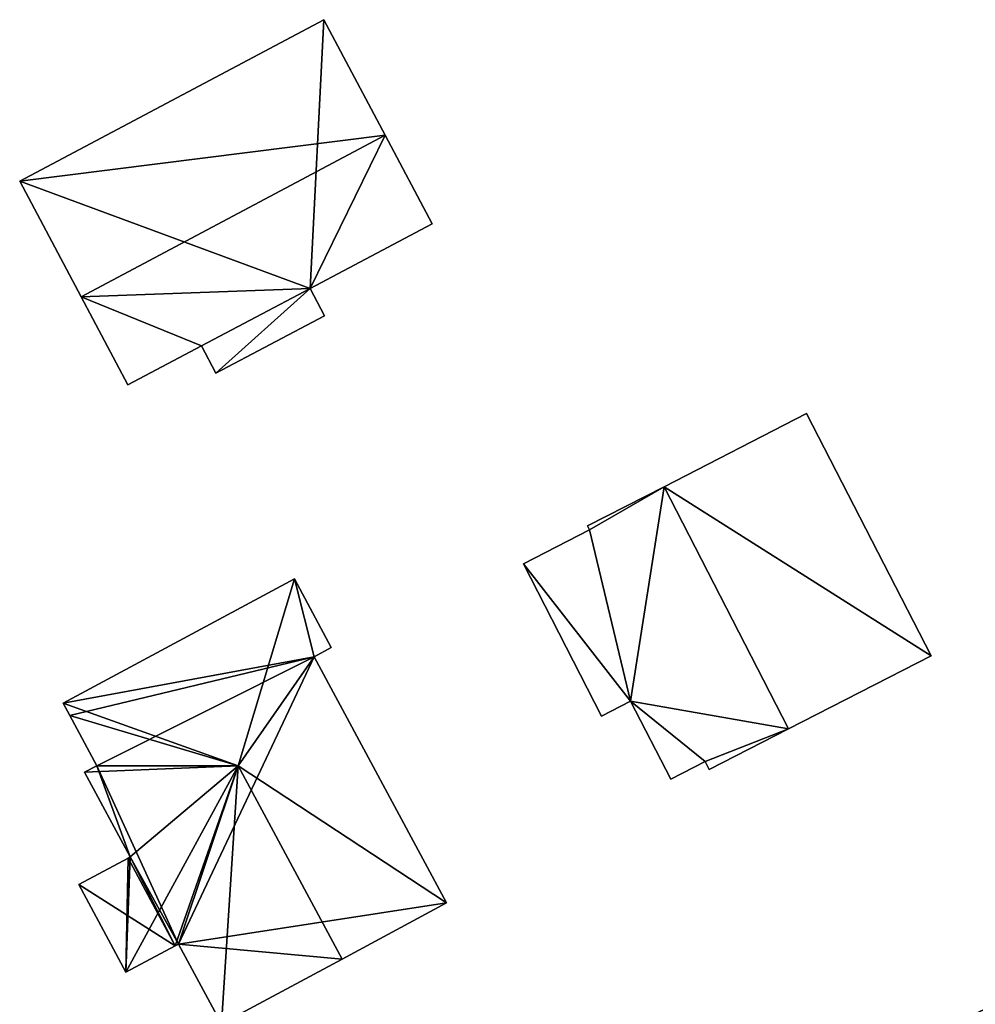
# Model space of a CAD drawing. Units: metres. Extents: x 69974 to 70649, y 351494 to 352015.
# Drawn here: x 70061 to 70101, y 351575 to 351616 of the extents above; entities that cross this region are included whole.
import ezdxf

# ---------------------------------------------------------------- set-up
doc = ezdxf.new("R2010")
doc.units = ezdxf.units.M
for name, color, linetype in [('FacadeFaces', 250, 'Continuous'), ('FloorBoundary', 4, 'Continuous'), ('FloorFaces', 253, 'Continuous'), ('OuterEaves', 4, 'Continuous'), ('RoofFaces', 251, 'Continuous'), ('RoofLines', 2, 'Continuous')]:
    doc.layers.add(name, color=color, linetype=linetype)

msp = doc.modelspace()

# ---------------------------------------------------------------- linework, layer by layer
at = {"layer": 'FacadeFaces'}
for points in [[(70073.657, 351615.718, 299.975), (70061.05, 351609.027, 295.381), (70061.05, 351609.027, 299.975), (70073.657, 351615.718, 299.975)], [(70073.657, 351615.718, 295.381), (70061.05, 351609.027, 295.381), (70073.657, 351615.718, 299.975), (70073.657, 351615.718, 295.381)], [(70076.2, 351610.925, 302.516), (70076.2, 351610.925, 295.381), (70073.657, 351615.718, 299.975), (70076.2, 351610.925, 302.516)], [(70076.2, 351610.925, 295.381), (70073.657, 351615.718, 295.381), (70073.657, 351615.718, 299.975), (70076.2, 351610.925, 295.381)], [(70078.147, 351607.256, 300.571), (70076.2, 351610.925, 295.381), (70076.2, 351610.925, 302.516), (70078.147, 351607.256, 300.571)], [(70078.147, 351607.256, 295.381), (70076.2, 351610.925, 295.381), (70078.147, 351607.256, 300.571), (70078.147, 351607.256, 295.381)], [(70061.05, 351609.027, 299.975), (70063.594, 351604.234, 295.381), (70063.594, 351604.234, 302.516), (70061.05, 351609.027, 299.975)], [(70061.05, 351609.027, 295.381), (70063.594, 351604.234, 295.381), (70061.05, 351609.027, 299.975), (70061.05, 351609.027, 295.381)], [(70073.087, 351604.571, 300.572), (70073.087, 351604.571, 295.381), (70078.147, 351607.256, 300.571), (70073.087, 351604.571, 300.572)], [(70073.087, 351604.571, 295.381), (70078.147, 351607.256, 295.381), (70078.147, 351607.256, 300.571), (70073.087, 351604.571, 295.381)], [(70073.684, 351603.446, 299.975), (70073.087, 351604.571, 295.381), (70073.087, 351604.571, 300.572), (70073.684, 351603.446, 299.975)], [(70073.684, 351603.446, 295.381), (70073.087, 351604.571, 295.381), (70073.684, 351603.446, 299.975), (70073.684, 351603.446, 295.381)], [(70063.594, 351604.234, 302.516), (70063.594, 351604.234, 295.381), (70065.534, 351600.578, 300.578), (70063.594, 351604.234, 302.516)], [(70063.594, 351604.234, 295.381), (70065.534, 351600.578, 295.381), (70065.534, 351600.578, 300.578), (70063.594, 351604.234, 295.381)], [(70069.184, 351601.058, 299.975), (70069.184, 351601.058, 295.381), (70073.684, 351603.446, 299.975), (70069.184, 351601.058, 299.975)], [(70073.684, 351603.446, 299.975), (70069.184, 351601.058, 295.381), (70073.684, 351603.446, 295.381), (70073.684, 351603.446, 299.975)], [(70065.534, 351600.578, 300.578), (70065.534, 351600.578, 295.381), (70068.58, 351602.195, 300.578), (70065.534, 351600.578, 300.578)], [(70065.534, 351600.578, 295.381), (70068.58, 351602.195, 295.381), (70068.58, 351602.195, 300.578), (70065.534, 351600.578, 295.381)], [(70068.58, 351602.195, 300.578), (70068.58, 351602.195, 295.381), (70069.184, 351601.058, 299.975), (70068.58, 351602.195, 300.578)], [(70068.58, 351602.195, 295.381), (70069.184, 351601.058, 295.381), (70069.184, 351601.058, 299.975), (70068.58, 351602.195, 295.381)], [(70093.66, 351599.392, 294.857), (70087.75, 351596.356, 290.172), (70087.75, 351596.356, 299.498), (70093.66, 351599.392, 294.857)], [(70093.66, 351599.392, 290.172), (70087.75, 351596.356, 290.172), (70093.66, 351599.392, 294.857), (70093.66, 351599.392, 290.172)], [(70098.817, 351589.353, 294.857), (70093.66, 351599.392, 290.172), (70093.66, 351599.392, 294.857), (70098.817, 351589.353, 294.857)], [(70098.817, 351589.353, 294.857), (70098.817, 351589.353, 290.172), (70093.66, 351599.392, 290.172), (70098.817, 351589.353, 294.857)], [(70087.75, 351596.356, 299.498), (70087.75, 351596.356, 290.172), (70084.585, 351594.731, 297.013), (70087.75, 351596.356, 299.498)], [(70087.75, 351596.356, 290.172), (70084.585, 351594.731, 290.172), (70084.585, 351594.731, 297.013), (70087.75, 351596.356, 290.172)], [(70084.585, 351594.731, 297.013), (70084.667, 351594.571, 290.172), (70084.667, 351594.571, 297.013), (70084.585, 351594.731, 297.013)], [(70084.585, 351594.731, 290.172), (70084.667, 351594.571, 290.172), (70084.585, 351594.731, 297.013), (70084.585, 351594.731, 290.172)], [(70084.667, 351594.571, 297.013), (70084.667, 351594.571, 290.172), (70081.922, 351593.161, 294.858), (70084.667, 351594.571, 297.013)], [(70084.667, 351594.571, 290.172), (70081.922, 351593.161, 290.172), (70081.922, 351593.161, 294.858), (70084.667, 351594.571, 290.172)], [(70081.922, 351593.161, 294.858), (70081.922, 351593.161, 290.172), (70085.166, 351586.844, 294.857), (70081.922, 351593.161, 294.858)], [(70081.922, 351593.161, 290.172), (70085.166, 351586.844, 290.172), (70085.166, 351586.844, 294.857), (70081.922, 351593.161, 290.172)], [(70072.432, 351592.535, 294.028), (70062.853, 351587.385, 289.682), (70062.853, 351587.385, 294.028), (70072.432, 351592.535, 294.028)], [(70072.432, 351592.535, 289.682), (70062.853, 351587.385, 289.682), (70072.432, 351592.535, 294.028), (70072.432, 351592.535, 289.682)], [(70073.961, 351589.691, 294.029), (70073.961, 351589.691, 289.682), (70072.432, 351592.535, 294.028), (70073.961, 351589.691, 294.029)], [(70073.961, 351589.691, 289.682), (70072.432, 351592.535, 289.682), (70072.432, 351592.535, 294.028), (70073.961, 351589.691, 289.682)], [(70073.252, 351589.31, 294.748), (70073.252, 351589.31, 289.682), (70073.961, 351589.691, 294.029), (70073.252, 351589.31, 294.748)], [(70073.961, 351589.691, 294.029), (70073.252, 351589.31, 289.682), (70073.961, 351589.691, 289.682), (70073.961, 351589.691, 294.029)], [(70078.74, 351579.104, 294.748), (70078.74, 351579.104, 289.682), (70073.252, 351589.31, 294.748), (70078.74, 351579.104, 294.748)], [(70078.74, 351579.104, 289.682), (70073.252, 351589.31, 289.682), (70073.252, 351589.31, 294.748), (70078.74, 351579.104, 289.682)], [(70092.907, 351586.317, 299.498), (70092.907, 351586.317, 290.172), (70098.817, 351589.353, 294.857), (70092.907, 351586.317, 299.498)], [(70092.907, 351586.317, 290.172), (70098.817, 351589.353, 290.172), (70098.817, 351589.353, 294.857), (70092.907, 351586.317, 290.172)], [(70062.853, 351587.385, 294.028), (70063.125, 351586.879, 289.682), (70063.125, 351586.879, 294.542), (70062.853, 351587.385, 294.028)], [(70062.853, 351587.385, 289.682), (70063.125, 351586.879, 289.682), (70062.853, 351587.385, 294.028), (70062.853, 351587.385, 289.682)], [(70085.166, 351586.844, 294.857), (70086.368, 351587.461, 290.172), (70086.368, 351587.461, 295.801), (70085.166, 351586.844, 294.857)], [(70085.166, 351586.844, 290.172), (70086.368, 351587.461, 290.172), (70085.166, 351586.844, 294.857), (70085.166, 351586.844, 290.172)], [(70086.368, 351587.461, 295.801), (70086.368, 351587.461, 290.172), (70088.027, 351584.23, 295.8), (70086.368, 351587.461, 295.801)], [(70086.368, 351587.461, 290.172), (70088.027, 351584.23, 290.172), (70088.027, 351584.23, 295.8), (70086.368, 351587.461, 290.172)], [(70063.125, 351586.879, 294.542), (70064.248, 351584.791, 289.682), (70064.248, 351584.791, 294.542), (70063.125, 351586.879, 294.542)], [(70063.125, 351586.879, 289.682), (70064.248, 351584.791, 289.682), (70063.125, 351586.879, 294.542), (70063.125, 351586.879, 289.682)], [(70089.62, 351584.629, 296.917), (70092.907, 351586.317, 290.172), (70092.907, 351586.317, 299.498), (70089.62, 351584.629, 296.917)], [(70089.62, 351584.629, 290.172), (70092.907, 351586.317, 290.172), (70089.62, 351584.629, 296.917), (70089.62, 351584.629, 290.172)], [(70088.027, 351584.23, 295.8), (70089.45, 351584.961, 290.172), (70089.45, 351584.961, 296.918), (70088.027, 351584.23, 295.8)], [(70088.027, 351584.23, 290.172), (70089.45, 351584.961, 290.172), (70088.027, 351584.23, 295.8), (70088.027, 351584.23, 290.172)], [(70089.45, 351584.961, 296.918), (70089.45, 351584.961, 290.172), (70089.62, 351584.629, 296.917), (70089.45, 351584.961, 296.918)], [(70089.45, 351584.961, 290.172), (70089.62, 351584.629, 290.172), (70089.62, 351584.629, 296.917), (70089.45, 351584.961, 290.172)], [(70064.248, 351584.791, 294.542), (70064.248, 351584.791, 289.682), (70063.742, 351584.519, 294.028), (70064.248, 351584.791, 294.542)], [(70064.248, 351584.791, 289.682), (70063.742, 351584.519, 289.682), (70063.742, 351584.519, 294.028), (70064.248, 351584.791, 289.682)], [(70063.742, 351584.519, 294.028), (70065.628, 351581.011, 289.682), (70065.628, 351581.011, 294.028), (70063.742, 351584.519, 294.028)], [(70063.742, 351584.519, 289.682), (70065.628, 351581.011, 289.682), (70063.742, 351584.519, 294.028), (70063.742, 351584.519, 289.682)], [(70065.54, 351580.964, 293.939), (70065.54, 351580.964, 289.682), (70063.494, 351579.864, 291.862), (70065.54, 351580.964, 293.939)], [(70065.54, 351580.964, 289.682), (70063.494, 351579.864, 289.682), (70063.494, 351579.864, 291.862), (70065.54, 351580.964, 289.682)], [(70065.628, 351581.011, 294.028), (70065.628, 351581.011, 289.682), (70065.54, 351580.964, 293.939), (70065.628, 351581.011, 294.028)], [(70065.628, 351581.011, 289.682), (70065.54, 351580.964, 289.682), (70065.54, 351580.964, 293.939), (70065.628, 351581.011, 289.682)], [(70112.149, 351580.112, 293.152), (70099.003, 351573.701, 284.778), (70099.003, 351573.701, 293.157), (70112.149, 351580.112, 293.152)], [(70112.149, 351580.112, 284.778), (70099.003, 351573.701, 284.778), (70112.149, 351580.112, 293.152), (70112.149, 351580.112, 284.778)], [(70063.494, 351579.864, 291.862), (70063.494, 351579.864, 289.682), (70065.449, 351576.227, 291.862), (70063.494, 351579.864, 291.862)], [(70063.494, 351579.864, 289.682), (70065.449, 351576.227, 289.682), (70065.449, 351576.227, 291.862), (70063.494, 351579.864, 289.682)], [(70074.407, 351576.774, 299.145), (70074.407, 351576.774, 289.682), (70078.74, 351579.104, 294.748), (70074.407, 351576.774, 299.145)], [(70074.407, 351576.774, 289.682), (70078.74, 351579.104, 289.682), (70078.74, 351579.104, 294.748), (70074.407, 351576.774, 289.682)], [(70065.449, 351576.227, 291.862), (70067.495, 351577.328, 289.682), (70067.495, 351577.328, 293.939), (70065.449, 351576.227, 291.862)], [(70065.449, 351576.227, 289.682), (70067.495, 351577.328, 289.682), (70065.449, 351576.227, 291.862), (70065.449, 351576.227, 289.682)], [(70067.495, 351577.328, 293.939), (70067.626, 351577.398, 289.682), (70067.626, 351577.398, 294.072), (70067.495, 351577.328, 293.939)], [(70067.495, 351577.328, 289.682), (70067.626, 351577.398, 289.682), (70067.495, 351577.328, 293.939), (70067.495, 351577.328, 289.682)], [(70067.626, 351577.398, 294.072), (70069.407, 351574.086, 289.682), (70069.407, 351574.086, 294.072), (70067.626, 351577.398, 294.072)], [(70067.626, 351577.398, 289.682), (70069.407, 351574.086, 289.682), (70067.626, 351577.398, 294.072), (70067.626, 351577.398, 289.682)], [(70069.407, 351574.086, 294.072), (70074.407, 351576.774, 289.682), (70074.407, 351576.774, 299.145), (70069.407, 351574.086, 294.072)], [(70069.407, 351574.086, 289.682), (70074.407, 351576.774, 289.682), (70069.407, 351574.086, 294.072), (70069.407, 351574.086, 289.682)]]:
    msp.add_3dface(points, dxfattribs=at)
at = {"layer": 'FloorBoundary'}
for points in [[(70073.684, 351603.446, 295.381), (70073.087, 351604.571, 295.381), (70078.147, 351607.256, 295.381), (70076.2, 351610.925, 295.381), (70073.657, 351615.718, 295.381), (70061.05, 351609.027, 295.381), (70063.594, 351604.234, 295.381), (70065.534, 351600.578, 295.381), (70068.58, 351602.195, 295.381), (70069.184, 351601.058, 295.381), (70073.684, 351603.446, 295.381)], [(70093.66, 351599.392, 290.172), (70087.75, 351596.356, 290.172), (70084.585, 351594.731, 290.172), (70084.667, 351594.571, 290.172), (70081.922, 351593.161, 290.172), (70085.166, 351586.844, 290.172), (70086.368, 351587.461, 290.172), (70088.027, 351584.23, 290.172), (70089.45, 351584.961, 290.172), (70089.62, 351584.629, 290.172), (70092.907, 351586.317, 290.172), (70098.817, 351589.353, 290.172), (70093.66, 351599.392, 290.172)], [(70073.961, 351589.691, 289.682), (70072.432, 351592.535, 289.682), (70062.853, 351587.385, 289.682), (70063.125, 351586.879, 289.682), (70064.248, 351584.791, 289.682), (70063.742, 351584.519, 289.682), (70065.628, 351581.011, 289.682), (70065.54, 351580.964, 289.682), (70063.494, 351579.864, 289.682), (70065.449, 351576.227, 289.682), (70067.495, 351577.328, 289.682), (70067.626, 351577.398, 289.682), (70069.407, 351574.086, 289.682), (70074.407, 351576.774, 289.682), (70078.74, 351579.104, 289.682), (70073.252, 351589.31, 289.682), (70073.961, 351589.691, 289.682)]]:
    msp.add_polyline3d(points, dxfattribs=at)
at = {"layer": 'FloorFaces'}
for points in [[(70073.087, 351604.571, 295.381), (70061.05, 351609.027, 295.381), (70073.657, 351615.718, 295.381), (70073.087, 351604.571, 295.381)], [(70073.087, 351604.571, 295.381), (70073.657, 351615.718, 295.381), (70076.2, 351610.925, 295.381), (70073.087, 351604.571, 295.381)], [(70073.087, 351604.571, 295.381), (70076.2, 351610.925, 295.381), (70078.147, 351607.256, 295.381), (70073.087, 351604.571, 295.381)], [(70073.087, 351604.571, 295.381), (70063.594, 351604.234, 295.381), (70061.05, 351609.027, 295.381), (70073.087, 351604.571, 295.381)], [(70073.087, 351604.571, 295.381), (70068.58, 351602.195, 295.381), (70063.594, 351604.234, 295.381), (70073.087, 351604.571, 295.381)], [(70073.087, 351604.571, 295.381), (70069.184, 351601.058, 295.381), (70068.58, 351602.195, 295.381), (70073.087, 351604.571, 295.381)], [(70073.684, 351603.446, 295.381), (70069.184, 351601.058, 295.381), (70073.087, 351604.571, 295.381), (70073.684, 351603.446, 295.381)], [(70063.594, 351604.234, 295.381), (70068.58, 351602.195, 295.381), (70065.534, 351600.578, 295.381), (70063.594, 351604.234, 295.381)], [(70093.66, 351599.392, 290.172), (70098.817, 351589.353, 290.172), (70087.75, 351596.356, 290.172), (70093.66, 351599.392, 290.172)], [(70087.75, 351596.356, 290.172), (70084.667, 351594.571, 290.172), (70084.585, 351594.731, 290.172), (70087.75, 351596.356, 290.172)], [(70087.75, 351596.356, 290.172), (70086.368, 351587.461, 290.172), (70084.667, 351594.571, 290.172), (70087.75, 351596.356, 290.172)], [(70087.75, 351596.356, 290.172), (70092.907, 351586.317, 290.172), (70086.368, 351587.461, 290.172), (70087.75, 351596.356, 290.172)], [(70087.75, 351596.356, 290.172), (70098.817, 351589.353, 290.172), (70092.907, 351586.317, 290.172), (70087.75, 351596.356, 290.172)], [(70084.667, 351594.571, 290.172), (70086.368, 351587.461, 290.172), (70081.922, 351593.161, 290.172), (70084.667, 351594.571, 290.172)], [(70081.922, 351593.161, 290.172), (70086.368, 351587.461, 290.172), (70085.166, 351586.844, 290.172), (70081.922, 351593.161, 290.172)], [(70072.432, 351592.535, 289.682), (70073.252, 351589.31, 289.682), (70062.853, 351587.385, 289.682), (70072.432, 351592.535, 289.682)], [(70073.961, 351589.691, 289.682), (70073.252, 351589.31, 289.682), (70072.432, 351592.535, 289.682), (70073.961, 351589.691, 289.682)], [(70062.853, 351587.385, 289.682), (70073.252, 351589.31, 289.682), (70063.125, 351586.879, 289.682), (70062.853, 351587.385, 289.682)], [(70063.125, 351586.879, 289.682), (70073.252, 351589.31, 289.682), (70064.248, 351584.791, 289.682), (70063.125, 351586.879, 289.682)], [(70064.248, 351584.791, 289.682), (70073.252, 351589.31, 289.682), (70067.626, 351577.398, 289.682), (70064.248, 351584.791, 289.682)], [(70067.626, 351577.398, 289.682), (70073.252, 351589.31, 289.682), (70078.74, 351579.104, 289.682), (70067.626, 351577.398, 289.682)], [(70086.368, 351587.461, 290.172), (70089.45, 351584.961, 290.172), (70088.027, 351584.23, 290.172), (70086.368, 351587.461, 290.172)], [(70086.368, 351587.461, 290.172), (70092.907, 351586.317, 290.172), (70089.45, 351584.961, 290.172), (70086.368, 351587.461, 290.172)], [(70089.45, 351584.961, 290.172), (70092.907, 351586.317, 290.172), (70089.62, 351584.629, 290.172), (70089.45, 351584.961, 290.172)], [(70064.248, 351584.791, 289.682), (70065.628, 351581.011, 289.682), (70063.742, 351584.519, 289.682), (70064.248, 351584.791, 289.682)], [(70064.248, 351584.791, 289.682), (70067.626, 351577.398, 289.682), (70065.628, 351581.011, 289.682), (70064.248, 351584.791, 289.682)], [(70065.54, 351580.964, 289.682), (70067.495, 351577.328, 289.682), (70063.494, 351579.864, 289.682), (70065.54, 351580.964, 289.682)], [(70065.628, 351581.011, 289.682), (70067.495, 351577.328, 289.682), (70065.54, 351580.964, 289.682), (70065.628, 351581.011, 289.682)], [(70065.628, 351581.011, 289.682), (70067.626, 351577.398, 289.682), (70067.495, 351577.328, 289.682), (70065.628, 351581.011, 289.682)], [(70106.535, 351566.307, 284.778), (70099.003, 351573.701, 284.778), (70112.149, 351580.112, 284.778), (70106.535, 351566.307, 284.778)], [(70063.494, 351579.864, 289.682), (70067.495, 351577.328, 289.682), (70065.449, 351576.227, 289.682), (70063.494, 351579.864, 289.682)], [(70067.626, 351577.398, 289.682), (70078.74, 351579.104, 289.682), (70074.407, 351576.774, 289.682), (70067.626, 351577.398, 289.682)], [(70067.626, 351577.398, 289.682), (70074.407, 351576.774, 289.682), (70069.407, 351574.086, 289.682), (70067.626, 351577.398, 289.682)]]:
    msp.add_3dface(points, dxfattribs=at)
at = {"layer": 'OuterEaves'}
for points in [[(70073.657, 351615.718, 299.975), (70061.05, 351609.027, 299.975), (70063.594, 351604.234, 302.516), (70065.534, 351600.578, 300.578), (70068.58, 351602.195, 300.578), (70069.184, 351601.058, 299.975), (70073.684, 351603.446, 299.975), (70073.087, 351604.571, 300.572), (70078.147, 351607.256, 300.571), (70076.2, 351610.925, 302.516), (70073.657, 351615.718, 299.975)], [(70088.027, 351584.23, 295.8), (70089.45, 351584.961, 296.918), (70089.62, 351584.629, 296.917), (70092.907, 351586.317, 299.498), (70098.817, 351589.353, 294.857), (70093.66, 351599.392, 294.857), (70087.75, 351596.356, 299.498), (70084.585, 351594.731, 297.013), (70084.667, 351594.571, 297.013), (70081.922, 351593.161, 294.858), (70085.166, 351586.844, 294.857), (70086.368, 351587.461, 295.801), (70088.027, 351584.23, 295.8)], [(70073.961, 351589.691, 294.029), (70072.432, 351592.535, 294.028), (70062.853, 351587.385, 294.028), (70063.125, 351586.879, 294.542), (70064.248, 351584.791, 294.542), (70063.742, 351584.519, 294.028), (70065.628, 351581.011, 294.028), (70065.54, 351580.964, 293.939), (70063.494, 351579.864, 291.862), (70065.449, 351576.227, 291.862), (70067.495, 351577.328, 293.939), (70067.626, 351577.398, 294.072), (70069.407, 351574.086, 294.072), (70074.407, 351576.774, 299.145), (70078.74, 351579.104, 294.748), (70073.252, 351589.31, 294.748), (70073.961, 351589.691, 294.029)]]:
    msp.add_polyline3d(points, dxfattribs=at)
at = {"layer": 'RoofFaces'}
for points in [[(70061.05, 351609.027, 299.975), (70076.2, 351610.925, 302.516), (70073.657, 351615.718, 299.975), (70061.05, 351609.027, 299.975)], [(70063.594, 351604.234, 302.516), (70076.2, 351610.925, 302.516), (70061.05, 351609.027, 299.975), (70063.594, 351604.234, 302.516)], [(70073.087, 351604.571, 300.572), (70076.2, 351610.925, 302.516), (70063.594, 351604.234, 302.516), (70073.087, 351604.571, 300.572)], [(70078.147, 351607.256, 300.571), (70076.2, 351610.925, 302.516), (70073.087, 351604.571, 300.572), (70078.147, 351607.256, 300.571)], [(70068.58, 351602.195, 300.578), (70073.087, 351604.571, 300.572), (70063.594, 351604.234, 302.516), (70068.58, 351602.195, 300.578)], [(70069.184, 351601.058, 299.975), (70073.087, 351604.571, 300.572), (70068.58, 351602.195, 300.578), (70069.184, 351601.058, 299.975)], [(70073.684, 351603.446, 299.975), (70073.087, 351604.571, 300.572), (70069.184, 351601.058, 299.975), (70073.684, 351603.446, 299.975)], [(70065.534, 351600.578, 300.578), (70068.58, 351602.195, 300.578), (70063.594, 351604.234, 302.516), (70065.534, 351600.578, 300.578)], [(70093.66, 351599.392, 294.857), (70087.75, 351596.356, 299.498), (70098.817, 351589.353, 294.857), (70093.66, 351599.392, 294.857)], [(70084.585, 351594.731, 297.013), (70084.667, 351594.571, 297.013), (70087.75, 351596.356, 299.498), (70084.585, 351594.731, 297.013)], [(70084.667, 351594.571, 297.013), (70086.368, 351587.461, 295.801), (70087.75, 351596.356, 299.498), (70084.667, 351594.571, 297.013)], [(70087.75, 351596.356, 299.498), (70086.368, 351587.461, 295.801), (70092.907, 351586.317, 299.498), (70087.75, 351596.356, 299.498)], [(70098.817, 351589.353, 294.857), (70087.75, 351596.356, 299.498), (70092.907, 351586.317, 299.498), (70098.817, 351589.353, 294.857)], [(70081.922, 351593.161, 294.858), (70086.368, 351587.461, 295.801), (70084.667, 351594.571, 297.013), (70081.922, 351593.161, 294.858)], [(70085.166, 351586.844, 294.857), (70086.368, 351587.461, 295.801), (70081.922, 351593.161, 294.858), (70085.166, 351586.844, 294.857)], [(70062.853, 351587.385, 294.028), (70070.101, 351584.782, 299.145), (70072.432, 351592.535, 294.028), (70062.853, 351587.385, 294.028)], [(70072.432, 351592.535, 294.028), (70070.101, 351584.782, 299.145), (70073.252, 351589.31, 294.748), (70072.432, 351592.535, 294.028)], [(70072.432, 351592.535, 294.028), (70073.252, 351589.31, 294.748), (70073.961, 351589.691, 294.029), (70072.432, 351592.535, 294.028)], [(70073.252, 351589.31, 294.748), (70070.101, 351584.782, 299.145), (70078.74, 351579.104, 294.748), (70073.252, 351589.31, 294.748)], [(70063.125, 351586.879, 294.542), (70070.101, 351584.782, 299.145), (70062.853, 351587.385, 294.028), (70063.125, 351586.879, 294.542)], [(70089.45, 351584.961, 296.918), (70086.368, 351587.461, 295.801), (70088.027, 351584.23, 295.8), (70089.45, 351584.961, 296.918)], [(70092.907, 351586.317, 299.498), (70086.368, 351587.461, 295.801), (70089.45, 351584.961, 296.918), (70092.907, 351586.317, 299.498)], [(70064.248, 351584.791, 294.542), (70070.101, 351584.782, 299.145), (70063.125, 351586.879, 294.542), (70064.248, 351584.791, 294.542)], [(70089.62, 351584.629, 296.917), (70092.907, 351586.317, 299.498), (70089.45, 351584.961, 296.918), (70089.62, 351584.629, 296.917)], [(70063.742, 351584.519, 294.028), (70070.101, 351584.782, 299.145), (70064.248, 351584.791, 294.542), (70063.742, 351584.519, 294.028)], [(70065.628, 351581.011, 294.028), (70070.101, 351584.782, 299.145), (70063.742, 351584.519, 294.028), (70065.628, 351581.011, 294.028)], [(70065.449, 351576.227, 291.862), (70070.101, 351584.782, 299.145), (70065.628, 351581.011, 294.028), (70065.449, 351576.227, 291.862)], [(70067.495, 351577.328, 293.939), (70070.101, 351584.782, 299.145), (70065.449, 351576.227, 291.862), (70067.495, 351577.328, 293.939)], [(70067.626, 351577.398, 294.072), (70070.101, 351584.782, 299.145), (70067.495, 351577.328, 293.939), (70067.626, 351577.398, 294.072)], [(70069.407, 351574.086, 294.072), (70070.101, 351584.782, 299.145), (70067.626, 351577.398, 294.072), (70069.407, 351574.086, 294.072)], [(70074.407, 351576.774, 299.145), (70070.101, 351584.782, 299.145), (70069.407, 351574.086, 294.072), (70074.407, 351576.774, 299.145)], [(70078.74, 351579.104, 294.748), (70070.101, 351584.782, 299.145), (70074.407, 351576.774, 299.145), (70078.74, 351579.104, 294.748)], [(70063.494, 351579.864, 291.862), (70065.449, 351576.227, 291.862), (70065.54, 351580.964, 293.939), (70063.494, 351579.864, 291.862)], [(70065.54, 351580.964, 293.939), (70065.449, 351576.227, 291.862), (70065.628, 351581.011, 294.028), (70065.54, 351580.964, 293.939)], [(70099.003, 351573.701, 293.157), (70099.434, 351572.875, 293.513), (70112.149, 351580.112, 293.152), (70099.003, 351573.701, 293.157)], [(70112.149, 351580.112, 293.152), (70099.434, 351572.875, 293.513), (70114.389, 351575.664, 295.057), (70112.149, 351580.112, 293.152)], [(70099.434, 351572.875, 293.513), (70101.201, 351569.246, 295.057), (70114.389, 351575.664, 295.057), (70099.434, 351572.875, 293.513)]]:
    msp.add_3dface(points, dxfattribs=at)
at = {"layer": 'RoofLines'}
for points in [[(70063.594, 351604.234, 302.516), (70076.2, 351610.925, 302.516)], [(70092.907, 351586.317, 299.498), (70087.75, 351596.356, 299.498)], [(70072.432, 351592.535, 294.028), (70070.101, 351584.782, 299.145)], [(70070.101, 351584.782, 299.145), (70063.125, 351586.879, 294.542)], [(70070.101, 351584.782, 299.145), (70074.407, 351576.774, 299.145)]]:
    msp.add_polyline3d(points, dxfattribs=at)

doc.saveas('drawing.dxf')
